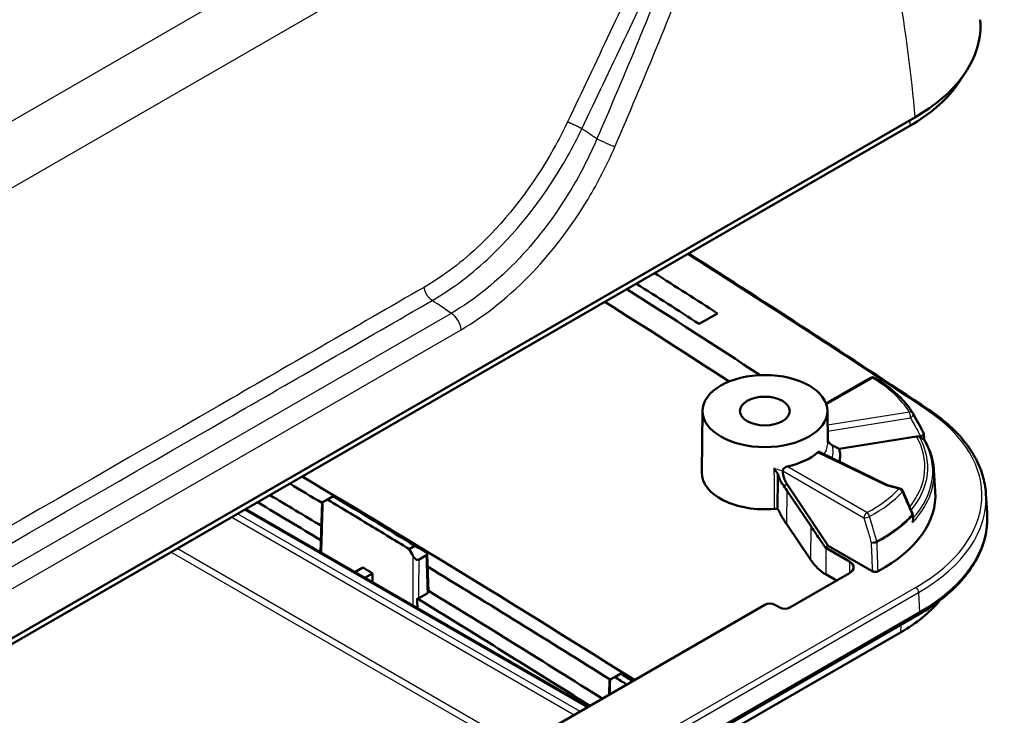
# Model space of a CAD drawing. Units: millimetres. Extents: x 1 to 840, y 1 to 593.
# Drawn here: x 472 to 507, y 150 to 175 of the extents above; entities that cross this region are included whole.
import ezdxf

# ---------------------------------------------------------------- set-up
doc = ezdxf.new("R2010")
doc.units = ezdxf.units.MM
doc.layers.add('Sichtbar (ISO)', color=7, linetype='Continuous', lineweight=50)
doc.layers.add('Sichtbar schmal (ISO)', color=1, linetype='Continuous', lineweight=25)

msp = doc.modelspace()

# ---------------------------------------------------------------- linework, layer by layer
at = {"layer": 'Sichtbar (ISO)'}
for p, q in [((416.6186093, 120.7358497), (504.0224178, 171.1984621)), ((503.8425557, 170.8940573), (416.4387472, 120.4314449)), ((496.9891209, 164.2106167), (496.3375637, 163.83444)), ((502.4405398, 161.9110121), (500.8572421, 160.9968948)), ((496.4546614, 160.7332638), (496.4310993, 158.528807)), ((500.9074515, 160.7332638), (500.9193704, 159.6181373)), ((501.3261932, 159.3802443), (504.0855888, 159.8220605)), ((504.3556598, 159.716944), (504.3428227, 159.9119799)), ((503.0520643, 158.0850703), (500.611909, 159.2672143)), ((504.7046809, 158.6259529), (504.7539408, 157.8590266)), ((499.1435605, 158.3575178), (499.1351364, 157.238007)), ((500.9382796, 155.9215867), (499.4848057, 158.0925263)), ((503.4924828, 157.9691902), (503.0493579, 158.0857824)), ((483.1888025, 157.636177), (482.9400648, 157.4925682)), ((483.086999, 157.5723698), (483.2917033, 157.6905558)), ((499.4563313, 157.8959688), (500.3123882, 156.6294317)), ((506.5577429, 157.7815815), (506.6026701, 157.0821115)), ((480.1781925, 157.2314308), (492.3859663, 150.1832693)), ((482.8440752, 155.6922816), (482.8971846, 157.467206)), ((503.9495914, 157.0266448), (503.9605143, 156.8532858)), ((500.3033826, 155.4326609), (499.4473258, 156.6991981)), ((486.207837, 155.9202591), (486.0030679, 155.8020356)), ((500.9382796, 155.9215867), (500.8303015, 155.8592455)), ((500.8546521, 155.8451901), (501.6933567, 155.3609637)), ((502.5053252, 155.0168525), (500.9382796, 155.9215867)), ((486.3524457, 155.4272574), (486.601263, 155.5709122)), ((486.6853216, 154.28603), (486.6454295, 155.6249746)), ((484.0703652, 154.9842838), (484.3506164, 155.1460869)), ((484.6952903, 154.9368362), (484.4239186, 154.7801597)), ((501.6933567, 154.9445212), (499.5649332, 153.7156753)), ((501.2337373, 154.6791598), (500.8475557, 154.9021219)), ((486.641413, 154.2233133), (486.351846, 154.0561318)), ((498.6810632, 153.8177451), (463.693457, 133.6176413)), ((499.2113933, 153.7156753), (499.0346031, 153.8177451)), ((416.7715468, 103.014617), (504.1609017, 153.4688846)), ((416.8026128, 103.0832836), (504.1919678, 153.5375512)), ((503.5110946, 152.8282153), (416.1217396, 102.3739477)), ((493.4373828, 151.3057489), (493.1882834, 151.1619312)), ((493.3314644, 151.2395659), (493.5364974, 151.3579417)), ((493.1299072, 150.6127837), (493.1453909, 151.1365617))]:
    msp.add_line(p, q, dxfattribs=at)
for centre, start, end in [((502.5155398, 161.7811083), 59.41307157, 120), ((503.8285159, 160.5692407), 28.66718643, 31.8442413), ((504.1931466, 159.9021277), 3.76594283, 28.65352326), ((503.4543148, 157.8241274), 23.18867194, 75.25880662), ((503.7998883, 157.017212), 3.60543661, 23.17912056)]:
    msp.add_arc(centre, 0.15, start, end, dxfattribs=at)
for centre, major_axis, ratio, start_param, end_param in [((51.4360174, -66.4240172), (598.4100359, 0), 0.5773502692, 0.7309185283, 0.7365064512), ((51.4360174, -66.4240172), (-597.0100359, 0), 0.5773502692, 3.86604642, 3.877984361), ((51.4360173, -66.4240172), (-597.4899641, 0), 0.5773502692, 3.8724272057, 3.8780237565), ((51.4360174, -67.3629883), (-597, 0), 0.5773502692, 3.8688206179, 3.8799120602), ((-4051.7760783, -2146.7414134), (4675.311696, 2064.903969), 0.7911027187, 0.0666678763, 0.0668556637), ((498.6810565, 159.1331633), (2.6795327, 0), 0.5773502692, 6.1431430113, 6.4435854895), ((498.6810565, 159.9496599), (2.234728, 0), 0.5773502692, 5.0740111435, 5.709322675), ((51.4360174, -82.7539488), (-600, 0), 0.5773502692, 3.8827930356, 3.9115808128), ((498.6810565, 158.5207909), (-2.25, 0), 0.5773502692, 6.2770144406, 8.002662065), ((51.4360173, -82.7539488), (599.375, 0), 0.5773502692, 0.7672088703, 0.7699720891), ((502.9997918, 157.9437187), (0.0522255, 0.1412246), 0.4363769673, 0.0424037059, 0.7030078999), ((51.4360173, -82.7539488), (-598.375, 0), 0.5773502692, 3.9071258605, 3.9115389607), ((51.4360174, -81.1209556), (597.9900899, 0), 0.5773502692, 0.7567732285, 0.7638494662), ((498.3583368, 157.7220962), (6.4, 0), 0.5773502692, 5.4608307372, 6.3202516904), ((-3674.1640994, -312.1493121), (-3937.9712665, 3114.118814), 0.7333379285, 4.0753782392, 4.075569411), ((51.4360174, -82.7539488), (-597.75, 0), 0.5773502692, 3.906074284, 3.9115228032), ((498.3583368, 156.9055996), (8.25, 0), 0.5773502692, 5.4977871438, 6.3202516904), ((51.4360174, -82.7539488), (599.375, 0), 0.5773502692, 0.7422083214, 0.7581231809), ((500.8475557, 155.9227426), (-0.625, 1.0825318), 0.5773502692, 1.6929693744, 2.3561944902), ((501.3327069, 155.1527425), (0.5100359, 0), 0.5773502692, 5.4977871438, 7.0685834706), ((51.4360174, -82.7539488), (-598.375, 0), 0.5773502692, 3.8826729296, 3.8978871347), ((51.4360174, -82.7539488), (597.75, 0), 0.5773502692, 0.7410339074, 0.7561461743), ((498.8578332, 153.7156714), (0.25, 0), 0.5773942375, 0.7854362396, 2.356156414), ((499.3881632, 153.817749), (0.25, 0), 0.5773942375, 3.9270288932, 5.4977490676), ((498.3583368, 155.8031613), (-7.2870999, 0), 0.5773502692, 2.3561944902, 2.691650185), ((51.4360171, -81.1209558), (597.9900902, 0), 0.5773502692, 0.7377036477, 0.73875019)]:
    msp.add_ellipse(centre, major_axis=major_axis, ratio=ratio, start_param=start_param, end_param=end_param, dxfattribs=at)
for major_axis in [(2.2264375, 0), (0.8880903, 0)]:
    msp.add_ellipse((498.6810565, 160.7253316), major_axis=major_axis, ratio=0.5773502692, dxfattribs=at)
for points, knots in [([(504.0224178, 171.1984621), (504.759406, 171.6239625), (505.3453763, 172.1284425), (506.1477771, 173.2377276), (506.357244, 173.831588), (506.3644034, 174.5167259), (506.3612382, 174.6013792), (506.3540516, 174.6858449)], [0, 0, 0, 0, 0.6253552253, 0.6253552253, 1.249344775, 1.249344775, 1.3374221776, 1.3374221776, 1.3374221776, 1.3374221776]), ([(503.8425557, 170.8940573), (504.5541137, 171.3048754), (505.1202682, 171.7917076), (505.5799702, 172.4252989), (505.6446766, 172.5242245), (505.7031679, 172.6242278)], [0, 0, 0, 0, 0.60377693176, 0.60377693176, 0.71379561455, 0.71379561455, 0.71379561455, 0.71379561455]), ([(502.5918666, 161.910237), (502.7113277, 161.8396247), (502.8257465, 161.7659254), (503.0436634, 161.6127918), (503.1471617, 161.5333574), (503.3424564, 161.3692185), (503.434253, 161.2845136), (503.6054112, 161.1103279), (503.6847728, 161.0208464), (503.8303671, 160.8376439), (503.8965996, 160.743922), (503.9559387, 160.6483825)], [3.1533515345, 3.1533515345, 3.1533515345, 3.1533515345, 3.23921806554, 3.23921806554, 3.32508459658, 3.32508459658, 3.41095112761, 3.41095112761, 3.49681765865, 3.49681765865, 3.58268418969, 3.58268418969, 3.58268418969, 3.58268418969]), ([(504.5225647, 160.7744662), (504.766659, 160.612234), (504.9922445, 160.4400553), (505.4021855, 160.0784936), (505.5865431, 159.8891077), (505.9103143, 159.4961014), (506.0497268, 159.292472), (506.280353, 158.8744031), (506.3715538, 158.6599534), (506.5031371, 158.2244443), (506.5434959, 158.0033923), (506.5577429, 157.7815815)], [3.21175154762, 3.21175154762, 3.21175154762, 3.21175154762, 3.34738612485, 3.34738612485, 3.48302070208, 3.48302070208, 3.61865527931, 3.61865527931, 3.75428985654, 3.75428985654, 3.88992443376, 3.88992443376, 3.88992443376, 3.88992443376]), ([(501.0843557, 159.5013981), (501.0680978, 159.5095363), (501.0529679, 159.5185492), (500.9971605, 159.5569111), (500.9571988, 159.6010955), (500.9286045, 159.654898), (500.9235003, 159.6663508), (500.9190047, 159.6783526)], [0.211199869108, 0.211199869108, 0.211199869108, 0.211199869108, 0.223061918734, 0.223061918734, 0.260132614847, 0.260132614847, 0.269220416581, 0.269220416581, 0.269220416581, 0.269220416581]), ([(504.0855888, 159.8220605), (504.1034514, 159.8249206), (504.1244853, 159.8247251), (504.1563606, 159.8185902), (504.1729392, 159.8121605), (504.1852972, 159.8041752)], [0.133351011803, 0.133351011803, 0.133351011803, 0.133351011803, 0.144473066209, 0.144473066209, 0.154809366388, 0.154809366388, 0.154809366388, 0.154809366388]), ([(504.2364306, 159.7711337), (504.2547736, 159.7592807), (504.2723643, 159.7490499), (504.3031993, 159.7335951), (504.3169116, 159.7279832), (504.3320794, 159.72417), (504.335799, 159.7235204), (504.3390985, 159.7233019)], [-0.060478737569, -0.060478737569, -0.060478737569, -0.060478737569, -0.044944519234, -0.044944519234, -0.030287902792, -0.030287902792, -0.024976359422, -0.024976359422, -0.024976359422, -0.024976359422]), ([(504.3390985, 159.7233019), (504.3481447, 159.7227027), (504.3532334, 159.7208127), (504.3550423, 159.7179861), (504.3550723, 159.7179375), (504.3551012, 159.7178886)], [-0.030452806388, -0.030452806388, -0.030452806388, -0.030452806388, -0.015701806549, -0.015701806549, -0.015445030534, -0.015445030534, -0.015445030534, -0.015445030534]), ([(504.7046809, 158.6259529), (504.6998801, 158.7006965), (504.6912956, 158.7753259), (504.6666226, 158.9240064), (504.6505344, 158.9980573), (504.610967, 159.1452522), (504.5874882, 159.218396), (504.5332918, 159.3634775), (504.5025746, 159.4354153), (504.4340817, 159.5778168), (504.3963062, 159.6482808), (504.3551012, 159.7178886)], [2.39326087341, 2.39326087341, 2.39326087341, 2.39326087341, 2.45171212484, 2.45171212484, 2.51016337627, 2.51016337627, 2.56861462769, 2.56861462769, 2.62706587912, 2.62706587912, 2.68551713054, 2.68551713054, 2.68551713054, 2.68551713054]), ([(500.557804, 159.2492248), (500.5681167, 159.2584346), (500.578918, 159.2652567), (500.5974515, 159.2708191), (500.6053961, 159.270331), (500.6119068, 159.2672088)], [0.04533551965, 0.04533551965, 0.04533551965, 0.04533551965, 0.056729003433, 0.056729003433, 0.066924596573, 0.066924596573, 0.066924596573, 0.066924596573]), ([(499.0035258, 158.6817216), (499.0041963, 158.6807716), (499.0048673, 158.6798209), (499.049626, 158.6164005), (499.0963838, 158.5499402), (499.1444988, 158.4822123)], [-0.000839563824, -0.000839563824, -0.000839563824, -0.000839563824, 0, 0, 0.055131054139, 0.055131054139, 0.055131054139, 0.055131054139]), ([(499.3139531, 158.5900764), (499.3140055, 158.6053384), (499.3180537, 158.6220859), (499.3338566, 158.6542545), (499.3456723, 158.669673), (499.3734508, 158.6969675), (499.3918209, 158.7103128), (499.4311989, 158.7311096), (499.4521762, 158.738622), (499.4716852, 158.7428852)], [0.095096666491, 0.095096666491, 0.095096666491, 0.095096666491, 0.106219445066, 0.106219445066, 0.117478778709, 0.117478778709, 0.130094769014, 0.130094769014, 0.142592810851, 0.142592810851, 0.142592810851, 0.142592810851]), ([(499.1444988, 158.4822123), (499.1462906, 158.4746886), (499.1481909, 158.4671469), (499.1663106, 158.3988652), (499.1892745, 158.3368979), (499.2448925, 158.2177773), (499.2775244, 158.1601355), (499.3140946, 158.1061583)], [0.035649921117, 0.035649921117, 0.035649921117, 0.035649921117, 0.040618541266, 0.040618541266, 0.080582493488, 0.080582493488, 0.119700727683, 0.119700727683, 0.119700727683, 0.119700727683]), ([(499.4848057, 158.0925263), (499.4525251, 158.1407414), (499.4237475, 158.1920568), (499.3746381, 158.2980672), (499.3544244, 158.3528638), (499.3231058, 158.4688701), (499.31377, 158.5299748), (499.3139399, 158.5857759)], [-0.11105711912, -0.11105711912, -0.11105711912, -0.11105711912, -0.07617588394, -0.07617588394, -0.04072408208, -0.04072408208, 0, 0, 0, 0]), ([(486.0030679, 155.8020356), (485.4687778, 156.12871), (484.933382, 156.4547817), (484.3968844, 156.7802485), (484.1301954, 156.9420357), (483.8632341, 157.1036733), (483.4264431, 157.3676243), (483.2567757, 157.4700272), (483.086999, 157.5723698)], [-0.46692781477, -0.46692781477, -0.46692781477, -0.46692781477, 0, 0, 0, 0.2321064365, 0.2321064365, 0.37937693051, 0.37937693051, 0.37937693051, 0.37937693051]), ([(483.1888025, 157.636177), (483.1986219, 157.6418462), (483.2095994, 157.6481564), (483.2287841, 157.6591474), (483.236391, 157.6634969), (483.2440347, 157.6678602)], [0, 0, 0, 0, 0.008332041493, 0.008332041493, 0.013628080653, 0.013628080653, 0.013628080653, 0.013628080653]), ([(483.2440347, 157.6678602), (483.2505285, 157.6715672), (483.2569745, 157.6752362), (483.2686486, 157.681857), (483.2737628, 157.6847464), (483.2827646, 157.6898066), (483.2864272, 157.6918501), (483.2915052, 157.6946524), (483.2931322, 157.6955347), (483.2955123, 157.6967873), (483.2959829, 157.6969963), (483.2959201, 157.6969012)], [0, 0, 0, 0, 0.00448734848, 0.00448734848, 0.008607793251, 0.008607793251, 0.012857296289, 0.012857296289, 0.016405363997, 0.016405363997, 0.020727769577, 0.020727769577, 0.020727769577, 0.020727769577]), ([(483.295922, 157.6969209), (483.3008544, 157.6941264), (483.306145, 157.6911133), (483.317391, 157.6846753), (483.3233471, 157.68125), (483.3358263, 157.6740374), (483.3423602, 157.6702438), (483.3557241, 157.6624413), (483.3625504, 157.6584343), (483.3747241, 157.651237), (483.380137, 157.648016), (483.3859355, 157.6445358), (483.3868262, 157.6440003), (483.3876958, 157.6434765)], [0.005537374806, 0.005537374806, 0.005537374806, 0.005537374806, 0.010149312276, 0.010149312276, 0.014761249746, 0.014761249746, 0.019373187216, 0.019373187216, 0.023985124687, 0.023985124687, 0.027873991642, 0.027873991642, 0.028597062157, 0.028597062157, 0.028597062157, 0.028597062157]), ([(486.5896385, 155.6997073), (486.3770479, 155.8297699), (486.1642825, 155.9597371), (485.7384024, 156.2194806), (485.5252877, 156.3492568), (485.0987096, 156.6086181), (484.8852461, 156.7382031), (484.457971, 156.9971814), (484.2441593, 157.1265748), (483.8161882, 157.3851696), (483.6020288, 157.5143711), (483.3876958, 157.6434765)], [1.5418356579942, 1.5418356579942, 1.5418356579942, 1.5418356579942, 1.5433886538273, 1.5433886538273, 1.5449416496603, 1.5449416496603, 1.5464946454934, 1.5464946454934, 1.5480476413264, 1.5480476413264, 1.5496006371595, 1.5496006371595, 1.5496006371595, 1.5496006371595]), ([(482.9414234, 157.4912425), (482.9223233, 157.4805983), (482.9087082, 157.4731115), (482.8967392, 157.466781), (482.8957857, 157.4664487), (482.9015277, 157.4700521), (482.9061052, 157.4727945), (482.9167849, 157.4790611), (482.9207523, 157.4813766), (482.9297349, 157.4865959), (482.9346707, 157.4894539), (482.9400648, 157.4925682)], [0, 0, 0, 0, 0.022815617628, 0.022815617628, 0.040511220727, 0.040511220727, 0.052887212956, 0.052887212956, 0.05869332532, 0.05869332532, 0.064387181688, 0.064387181688, 0.064387181688, 0.064387181688]), ([(499.0143563, 157.2360845), (499.0343277, 157.2378116), (499.0544621, 157.2388386), (499.0948331, 157.239481), (499.1150326, 157.239096), (499.1351364, 157.238007)], [0, 0, 0, 0, 0.012116561716, 0.012116561716, 0.024231779064, 0.024231779064, 0.024231779064, 0.024231779064]), ([(499.4473258, 156.6991981), (499.3718694, 156.8108359), (499.301923, 156.9278142), (499.2017489, 157.1094986), (499.1680018, 157.1735061), (499.1351364, 157.238007)], [0, 0, 0, 0, 0.08125129012, 0.08125129012, 0.12450183878, 0.12450183878, 0.12450183878, 0.12450183878]), ([(504.1609017, 153.4688846), (504.4666868, 153.6454297), (504.7491086, 153.8362609), (505.2602823, 154.2424673), (505.4890377, 154.4578452), (505.8868739, 154.9086389), (506.0559548, 155.1440709), (506.3292761, 155.6297359), (506.4334908, 155.8799897), (506.5730451, 156.3886996), (506.6083368, 156.6471332), (506.6083368, 156.9055996)], [1.57079632679, 1.57079632679, 1.57079632679, 1.57079632679, 1.72787595947, 1.72787595947, 1.88495559215, 1.88495559215, 2.04203522483, 2.04203522483, 2.19911485751, 2.19911485751, 2.35619449019, 2.35619449019, 2.35619449019, 2.35619449019]), ([(500.8303015, 155.8592455), (500.7470114, 155.9836077), (500.662365, 156.1097792), (500.4918081, 156.3635065), (500.3998454, 156.5000386), (500.3123882, 156.6294317)], [0.00872462683, 0.00872462683, 0.00872462683, 0.00872462683, 0.09871382565, 0.09871382565, 0.19336708877, 0.19336708877, 0.19336708877, 0.19336708877]), ([(503.9464712, 156.7480262), (503.9466316, 156.7485263), (503.9467907, 156.7490268), (503.9557958, 156.7775989), (503.9607718, 156.8069718), (503.9610376, 156.8415592), (503.9608824, 156.8474383), (503.960514, 156.8532858)], [-0.058675263361, -0.058675263361, -0.058675263361, -0.058675263361, -0.058361608933, -0.058361608933, -0.040780070664, -0.040780070664, -0.037177745101, -0.037177745101, -0.037177745101, -0.037177745101]), ([(486.3524457, 155.4272574), (486.3426263, 155.4215882), (486.3316489, 155.4184235), (486.3066556, 155.4167303), (486.2929121, 155.4188876), (486.2612646, 155.4291839), (486.2436289, 155.4390017), (486.2095514, 155.4641318), (486.1930679, 155.4800387), (486.1628307, 155.5157601), (486.1490164, 155.5360506), (486.1373732, 155.5572743)], [0, 0, 0, 0, 0.008331968654, 0.008331968654, 0.017754249521, 0.017754249521, 0.030295027647, 0.030295027647, 0.043921934111, 0.043921934111, 0.058308653862, 0.058308653862, 0.058308653862, 0.058308653862]), ([(486.5896385, 155.6997073), (486.5925059, 155.697953), (486.595171, 155.6963093), (486.5999917, 155.693306), (486.6021468, 155.6919472), (486.6060425, 155.6894508), (486.6077688, 155.6883251), (486.6112399, 155.6859817), (486.6127828, 155.6849645), (486.6164114, 155.6821522), (486.6172181, 155.6815139), (486.6196683, 155.6794603), (486.6214189, 155.6780321), (486.6273646, 155.6718069), (486.6315722, 155.6693563), (486.6413557, 155.6481149), (486.6449999, 155.6393927), (486.6454295, 155.6249746)], [0, 0, 0, 0, 0.002382376726, 0.002382376726, 0.004764753452, 0.004764753452, 0.007147130178, 0.007147130178, 0.009529506904, 0.009529506904, 0.010107007337, 0.010107007337, 0.010915291964, 0.010915291964, 0.01162853127, 0.01162853127, 0.01191188363, 0.01191188363, 0.01191188363, 0.01191188363]), ([(486.5977907, 155.6925747), (486.6055638, 155.6880352), (486.6130045, 155.6825976), (486.6248041, 155.670254), (486.629301, 155.6639505), (486.6356184, 155.6505976), (486.6375135, 155.6439614), (486.6386968, 155.6329042), (486.6386534, 155.6286062), (486.6375421, 155.619685), (486.6363375, 155.6151645), (486.6346139, 155.6109495)], [0, 0, 0, 0, 0.005706721274, 0.005706721274, 0.01040810331, 0.01040810331, 0.0146584064, 0.0146584064, 0.017427382913, 0.017427382913, 0.020590446579, 0.020590446579, 0.020590446579, 0.020590446579]), ([(486.6346139, 155.6109495), (486.6326672, 155.606189), (486.6303985, 155.6016357), (486.6243846, 155.5917539), (486.6204369, 155.5866658), (486.6115123, 155.5777723), (486.6066129, 155.5740009), (486.601263, 155.5709122)], [0.04823195192, 0.04823195192, 0.04823195192, 0.04823195192, 0.052663715631, 0.052663715631, 0.058429300694, 0.058429300694, 0.064085124557, 0.064085124557, 0.064085124557, 0.064085124557]), ([(502.7135226, 155.0145538), (502.699229, 155.0068899), (502.6824804, 155.0009117), (502.6459473, 154.992996), (502.6265136, 154.9911361), (502.5874772, 154.991818), (502.5682487, 154.9943589), (502.5336074, 155.0032774), (502.5183284, 155.0093451), (502.5053252, 155.0168525)], [0, 0, 0, 0, 0.011704091384, 0.011704091384, 0.023412575794, 0.023412575794, 0.035136215769, 0.035136215769, 0.046169203242, 0.046169203242, 0.046169203242, 0.046169203242]), ([(486.6853216, 154.28603), (486.6853557, 154.2848852), (486.6853505, 154.2837392), (486.6848663, 154.2713215), (486.6806179, 154.260208), (486.6653021, 154.2399691), (486.6546556, 154.230959), (486.641413, 154.2233133)], [0.022245483316, 0.022245483316, 0.022245483316, 0.022245483316, 0.02343746489, 0.02343746489, 0.035153631874, 0.035153631874, 0.046390390584, 0.046390390584, 0.046390390584, 0.046390390584]), ([(486.351846, 154.0561318), (486.338033, 154.0481569), (486.3216544, 154.0418158), (486.2993355, 154.0364294), (486.2949661, 154.0355106), (486.2905376, 154.0347113)], [0, 0, 0, 0, 0.011720717185, 0.011720717185, 0.014514220203, 0.014514220203, 0.014514220203, 0.014514220203]), ([(493.4373828, 151.3057489), (493.4472019, 151.3114179), (493.4581788, 151.3177278), (493.4779639, 151.3290627), (493.4861968, 151.3337694), (493.4944618, 151.3384862)], [0, 0, 0, 0, 0.008331722516, 0.008331722516, 0.014054433049, 0.014054433049, 0.014054433049, 0.014054433049]), ([(493.4944618, 151.3384862), (493.5009622, 151.3421959), (493.5073951, 151.3458564), (493.5190376, 151.3524573), (493.5241313, 151.355334), (493.5330845, 151.3603645), (493.5367104, 151.3623859), (493.5416786, 151.3651238), (493.5432466, 151.3659719), (493.5454933, 151.3671473), (493.5458889, 151.367313), (493.5457497, 151.3671738)], [0, 0, 0, 0, 0.004490742994, 0.004490742994, 0.008635828769, 0.008635828769, 0.012935413424, 0.012935413424, 0.01650844248, 0.01650844248, 0.020864844812, 0.020864844812, 0.020864844812, 0.020864844812]), ([(493.5457727, 151.3672176), (493.5508507, 151.36431), (493.5562757, 151.361177), (493.5677722, 151.3544817), (493.5738441, 151.3509191), (493.5865354, 151.3434115), (493.5931656, 151.3394601), (493.6067031, 151.331318), (493.6136063, 151.3271294), (493.6259565, 151.3195465), (493.6314681, 151.3161257), (493.6373169, 151.3124422), (493.6381705, 151.311903), (493.6390056, 151.3113741)], [0.005697747813, 0.005697747813, 0.005697747813, 0.005697747813, 0.010352080844, 0.010352080844, 0.015006413876, 0.015006413876, 0.019660746907, 0.019660746907, 0.024315079939, 0.024315079939, 0.028276910014, 0.028276910014, 0.02896941297, 0.02896941297, 0.02896941297, 0.02896941297]), ([(493.1869347, 151.1590967), (493.1684816, 151.1488225), (493.1555401, 151.1417188), (493.1446673, 151.1360081), (493.1441172, 151.1359024), (493.1503209, 151.1397608), (493.1549641, 151.142536), (493.1655197, 151.1487257), (493.1694224, 151.1510025), (493.1782157, 151.1561107), (493.1830329, 151.1588999), (493.1882834, 151.1619312)], [0, 0, 0, 0, 0.02261835282, 0.02261835282, 0.040092471277, 0.040092471277, 0.052156141223, 0.052156141223, 0.057829665589, 0.057829665589, 0.063398748278, 0.063398748278, 0.063398748278, 0.063398748278])]:
    msp.add_open_spline(points, degree=3, knots=knots, dxfattribs=at)
for points, degree in [([(504.5225647, 160.7744662), (501.7031081, 162.6483601), (498.8487927, 164.5047546), (495.9602776, 166.3432218)], 3), ([(499.1435605, 158.3575178), (499.1438733, 158.3990826), (499.1441861, 158.4406474), (499.1444988, 158.4822123)], 3), ([(499.3139399, 158.5857759), (499.3139464, 158.5879262), (499.313953, 158.5900764)], 2), ([(499.4563313, 157.8959688), (499.4088678, 157.9661911), (499.3616158, 158.0360176), (499.3140946, 158.1061583)], 3), ([(482.9414234, 157.4912425), (482.9899571, 157.5182898), (483.0384823, 157.5453322), (483.086999, 157.5723698)], 3), ([(483.2917033, 157.6905558), (483.2931246, 157.6926799), (483.2945302, 157.694795), (483.2959201, 157.6969012)], 3), ([(486.207837, 155.9202591), (486.3378265, 155.8443783), (486.4678111, 155.7684835), (486.5977907, 155.6925747)], 3), ([(500.8546521, 155.8451901), (500.8465507, 155.8498675), (500.8384329, 155.8545531), (500.8303015, 155.8592455)], 3), ([(486.0030679, 155.8020356), (486.0478443, 155.7204527), (486.0926128, 155.6388656), (486.1373732, 155.5572743)], 3), ([(484.6952903, 154.9368362), (484.5804496, 155.0066142), (484.4655583, 155.0763645), (484.3506164, 155.1460869)], 3), ([(484.6952903, 154.9368362), (484.6944942, 154.8328448), (484.6936981, 154.7288534), (484.692902, 154.624862)], 3), ([(486.2905376, 154.0347113), (486.2917322, 153.9233789), (486.2929151, 153.8119316), (486.2940863, 153.7004178)], 3), ([(493.5364974, 151.3579417), (493.5395976, 151.3610283), (493.5426817, 151.3641057), (493.5457497, 151.3671738)], 3), ([(493.9730754, 151.0995871), (493.8617695, 151.1702094), (493.7504129, 151.2408051), (493.6390056, 151.3113741)], 3), ([(493.1869347, 151.1590967), (493.2351202, 151.1859249), (493.2832968, 151.212748), (493.3314644, 151.2395659)], 3), ([(493.7526078, 150.9723001), (493.6123076, 151.0614312), (493.4719264, 151.1505198), (493.3314644, 151.2395659)], 3)]:
    msp.add_open_spline(points, degree=degree, dxfattribs=at)
for points, weights in [([(504.1852972, 159.8041752), (504.2107541, 159.7877256), (504.2364306, 159.7711337)], [1.00006271298, 1.0000929585, 1.00010471715]), ([(501.3261932, 159.3802443), (501.1993773, 159.4438217), (501.0843557, 159.5013981)], [761.788874374, 797.044068132, 831.923900353])]:
    msp.add_rational_spline(points, weights, degree=2, dxfattribs=at)
at = {"layer": 'Sichtbar schmal (ISO)'}
for p, q in [((497.841064, 186.0812104), (416.7210413, 139.2465435)), ((419.0259838, 138.1935895), (497.6545347, 183.5898046)), ((503.8440849, 171.0955015), (503.8425557, 170.8940573)), ((487.4985821, 164.2109862), (432.2568065, 132.3171322)), ((432.6094243, 131.7349793), (487.8511999, 163.6288333)), ((500.8718033, 160.954571), (502.5155398, 161.9035828)), ((503.8285159, 160.6917152), (500.9128853, 160.2248836)), ((500.9151396, 160.0139712), (503.8686001, 160.4868598)), ((500.557804, 159.2492248), (502.9997918, 158.0661932)), ((502.3144698, 157.1016027), (499.4716852, 158.7428852)), ((499.313953, 158.5900764), (502.2084079, 156.9189621)), ((502.9997918, 158.0661932), (503.4543148, 157.9466019)), ((499.4563313, 157.8959688), (499.4473258, 156.6991981)), ((479.6761808, 156.9415942), (491.8839546, 149.8934327)), ((492.0942194, 150.0148291), (479.8864455, 157.0629906)), ((480.1342585, 157.2060655), (492.3420323, 150.157904)), ((500.3123882, 156.6294317), (500.3033826, 155.4326609)), ((489.2848979, 149.146628), (477.7299006, 155.8179088)), ((500.8546521, 155.8451901), (500.8475557, 154.9021219)), ((477.5196359, 155.6965124), (489.2270474, 148.9372352)), ((501.6933567, 155.3609637), (501.6902094, 154.9427041)), ((504.054257, 154.4335551), (416.664902, 103.9792875)), ((416.7708227, 103.8020695), (504.1601776, 154.2563371)), ((504.1601776, 154.2563371), (504.1919678, 153.5375512)), ((503.5238113, 153.1010602), (503.5110946, 152.8282153))]:
    msp.add_line(p, q, dxfattribs=at)
for centre, major_axis, ratio, start_param, end_param in [((51.4360173, -44.7279689), (-577.5717738, 0), 0.5773502692, 3.8429252709, 3.8443473721), ((492.9836636, 170.3136026), (0.4588577, -0.1986193), 0.0164230752, 4.027984692, 5.5917492418), ((51.4360174, -66.4240172), (600.0552475, 0), 0.5773502692, 0.7152392694, 0.7366406073), ((51.4360173, -47.6445959), (-569.9113294, 0), 0.5773502692, 3.8411285778, 3.8429620174), ((487.4985821, 163.8027379), (0.25, -0.4330127), 0.5773502692, 0.8581618083, 2.3561944902), ((502.5155398, 161.7811083), (-0.075, 0.1299038), 0.5773502692, 5.4977871437, 6.2831853071), ((502.5155398, 161.7811083), (0.0763268, 0.1291287), 0.5840991908, 0, 0.7913471476), ((498.3583368, 159.5592135), (5.8112425, 0), 0.5773502692, 0.3443066273, 0.7736392825), ((498.3583368, 157.7220962), (8.0552475, 0), 0.5773502692, 5.4977871438, 6.9984245765), ((504.439536, 160.6495413), (0.0830288, 0.1249249), 0.6164029489, 0, 0.8230269779), ((503.8285159, 160.5692407), (0.1274228, 0.0791418), 0.7685761702, 0, 1.1254246799), ((503.8285159, 160.5692407), (0.023715, -0.1481135), 0.2181992202, 0.9464742755, 2.508543956), ((503.8285159, 160.5692407), (0.1316132, 0.0719582), 0.6103364359, 4.6833909049, 6.2831853068), ((498.3583368, 158.7427169), (6.0246463, 0), 0.5773502692, 5.8559230633, 6.5986991933), ((498.3583368, 158.7090822), (6.1278995, 0), 0.5773502692, 5.8385054276, 6.5978819408), ((498.3583368, 158.5725071), (6.304165, 0), 0.5773502692, 5.8057567665, 6.604882858), ((504.1931466, 159.9021277), (0.1316303, 0.0719268), 0.6103407654, 4.6835364493, 6.2831853041), ((504.1931466, 159.9021277), (0.1496761, 0.0098521), 0.5812339233, 4.9450615461, 6.2831853072), ((498.6810565, 159.6101626), (2.2383566, 0), 0.5773502692, 5.9438983292, 6.2893561737), ((498.6810565, 159.2920212), (2.4305068, 0), 0.5773502692, 6.105311092, 6.4329527176), ((498.3583368, 158.4900771), (6.3507063, 0), 0.5773502692, 5.7880897186, 6.3202516904), ((498.3583368, 159.5592135), (-5.8112425, 0), 0.5773502692, 2.3196128054, 2.6402063936), ((503.4543148, 157.8241274), (0.038168, 0.1450628), 0.338595615, 0, 0.6606041941), ((503.4543148, 157.8241274), (0.1087856, -0.1032749), 0.7159998224, 0.9984176795, 2.1677882783), ((483.3489973, 157.5792315), (0.0386985, 0.064245), 0.5894570055, 0, 0.0195515171), ((51.4360174, -81.3891262), (598.3243133, 0), 0.5773502692, 0.7564374946, 0.7642024738), ((498.3583368, 159.4845936), (5.9493183, 0), 0.5773502692, 5.461205459, 5.7817990472), ((503.4543148, 157.8241274), (0.137882, 0.059064), 0.4042846937, 5.5865957018, 6.283185307), ((498.3583368, 157.6060315), (8.205042, 0), 0.5773502692, 5.4977871438, 6.3202516904), ((502.3144698, 156.9791283), (-0.075, -0.1299038), 0.5773502692, 3.926990817, 5.4890604975), ((502.3144698, 156.9791283), (0.1438342, 0.0425642), 0.3012398822, 3.7985826947, 5.3322959673), ((502.3144698, 156.9791283), (-0.0709224, 0.1321742), 0.5558482663, 4.346050363, 5.5154209619), ((498.3583368, 158.7637147), (-6.324084, 0), 0.5773502692, 2.3205836299, 2.6459321094), ((498.3583368, 158.7222699), (6.3358027, 0), 0.5773502692, 5.4621762835, 5.787524763), ((503.7998883, 157.017212), (0.1378918, 0.059041), 0.4043868113, 5.5919302788, 6.2831853082), ((503.7998883, 157.017212), (0.1094859, -0.1025321), 0.7182350864, 0.6444713811, 0.9935372315), ((503.7998883, 157.017212), (0.1497031, 0.0094328), 0.565028309, 5.7518938017, 6.2831853072), ((502.573997, 156.1021203), (-0.1438344, -0.0425637), 0.3012439819, 0.6569910887, 2.1915979935), ((502.573997, 156.1021203), (0.1499003, 0.0054681), 0.5414586573, 3.9068098928, 5.4415885339), ((502.573997, 156.1021203), (-0.0710296, 0.1321166), 0.5564286347, 3.9965332105, 4.3455990607), ((486.5504977, 155.6357307), (0.0391408, 0.0639766), 0.5938262811, 0, 0.0236324706), ((504.054257, 154.3110806), (0.075, -0.1299038), 0.5773502692, 0.837758041, 2.3561944902), ((504.0859017, 153.5987884), (0.075, -0.1299038), 0.5773502692, 0, 0.7853981634), ((493.5988722, 151.2480155), (0.0401334, 0.0633586), 0.6034456117, 0, 0.0329659963), ((51.4360176, -81.3891261), (598.3243131, 0), 0.5773502692, 0.738279861, 0.7391121738)]:
    msp.add_ellipse(centre, major_axis=major_axis, ratio=ratio, start_param=start_param, end_param=end_param, dxfattribs=at)
for points, knots in [([(500.8098276, 185.4958979), (501.980112, 182.3108278), (502.8624402, 179.0596014), (503.4318361, 175.7821485), (503.6965655, 174.2583611), (503.893858, 172.7289986), (504.0224178, 171.1984621)], [2.4776937621, 2.4776937621, 2.4776937621, 2.4776937621, 4.7006822019, 4.7006822019, 4.7006822019, 5.7342170696, 5.7342170696, 5.7342170696, 5.7342170696]), ([(493.335056, 170.1557948), (494.3428684, 172.4941806), (495.3103065, 174.8506874), (497.1618877, 179.5954947), (498.0460323, 181.9837976), (498.8870727, 184.3857948)], [-3.047162423, -3.047162423, -3.047162423, -3.047162423, -1.5235812115, -1.5235812115, 0, 0, 0, 0]), ([(496.2126052, 180.6679183), (496.199326, 180.63992), (496.1860465, 180.611921), (495.6725259, 179.5292014), (495.1722793, 178.4745013), (493.6628446, 175.2921672), (492.6540001, 173.165358), (491.6443486, 171.0369834)], [-83.5965930585, -83.5965930585, -83.5965930585, -83.5965930585, -83.5779817288, -83.5779817288, -82.8768825027, -82.8768825027, -81.4625771166, -81.4625771166, -81.4625771166, -81.4625771166]), ([(492.1606202, 170.7954083), (493.1701965, 172.9238343), (494.1789662, 175.0506943), (495.6882899, 178.2331039), (496.1884998, 179.2878289), (496.7019828, 180.370574), (496.7152614, 180.3985737), (496.7285397, 180.4265726)], [81.4625771166, 81.4625771166, 81.4625771166, 81.4625771166, 82.8768825027, 82.8768825027, 83.5779817288, 83.5779817288, 83.5965930585, 83.5965930585, 83.5965930585, 83.5965930585]), ([(496.7285397, 180.4265726), (496.3580605, 179.4400897), (495.9803413, 178.4561725), (494.6683356, 175.1112264), (493.699764, 172.7632729), (492.6910411, 170.4333333)], [0.8911414962, 0.8911414962, 0.8911414962, 0.8911414962, 1.5235812115, 1.5235812115, 3.047162423, 3.047162423, 3.047162423, 3.047162423]), ([(491.6443486, 171.0369834), (491.4906186, 170.7129161), (491.3256911, 170.3935676), (490.427488, 168.789563), (489.5280531, 167.6125879), (487.9019157, 166.0546405), (487.2252054, 165.5388882), (486.5426237, 165.1447995)], [-81.4625771165, -81.4625771165, -81.4625771165, -81.4625771165, -81.2472288135, -81.2472288135, -80.3588104175, -80.3588104175, -79.7798913699, -79.7798913699, -79.7798913699, -79.7798913699]), ([(486.8250788, 164.6722182), (487.5382797, 165.0812383), (488.2455565, 165.6168607), (489.9456795, 167.2354681), (490.8865648, 168.4587721), (491.8268913, 170.1264065), (491.9995959, 170.4584441), (492.1606203, 170.7954083)], [79.7798913699, 79.7798913699, 79.7798913699, 79.7798913699, 80.3588104175, 80.3588104175, 81.2472288135, 81.2472288135, 81.4625771165, 81.4625771165, 81.4625771165, 81.4625771165]), ([(492.6910411, 170.4333333), (492.4289157, 169.8189766), (492.1249134, 169.2218939), (491.2444023, 167.7428339), (490.6137377, 166.9054837), (489.1670484, 165.3700075), (488.3384613, 164.70005), (487.4985821, 164.2109862)], [0, 0, 0, 0, 0.4204277795, 0.4204277795, 1.0931122267, 1.0931122267, 1.8443394259, 1.8443394259, 1.8443394259, 1.8443394259]), ([(487.8511999, 163.6288333), (488.7365297, 164.1399787), (489.6104263, 164.8416888), (491.1373682, 166.4518625), (491.8035524, 167.3306134), (492.7349919, 168.8834917), (493.0569531, 169.510524), (493.335056, 170.1557948)], [-1.8443394259, -1.8443394259, -1.8443394259, -1.8443394259, -1.0931122267, -1.0931122267, -0.4204277795, -0.4204277795, 0, 0, 0, 0]), ([(486.5426237, 165.1447995), (484.0906704, 163.7291636), (481.6417428, 162.3152745), (472.4165649, 156.9891156), (465.6437416, 153.0788243), (454.2488096, 146.4999572), (449.6270573, 143.8315873), (443.4669027, 140.2750204), (441.9278302, 139.3864364), (437.3167958, 136.7242545), (434.2478634, 134.9524055), (431.1754743, 133.1785608)], [-79.7798913699, -79.7798913699, -79.7798913699, -79.7798913699, -77.7003519366, -77.7003519366, -71.9529730569, -71.9529730569, -68.0315572218, -68.0315572218, -66.7254787775, -66.7254787775, -64.1196888323, -64.1196888323, -64.1196888323, -64.1196888323]), ([(431.4579293, 132.7059795), (434.5303185, 134.4798242), (437.5992509, 136.2516732), (442.2102852, 138.9138551), (443.7493578, 139.8024391), (449.9095124, 143.359006), (454.5312647, 146.0273759), (465.9261967, 152.606243), (472.69902, 156.5165343), (481.9241978, 161.8426932), (484.3731255, 163.2565823), (486.8250788, 164.6722182)], [64.1196888323, 64.1196888323, 64.1196888323, 64.1196888323, 66.7254787775, 66.7254787775, 68.0315572218, 68.0315572218, 71.9529730569, 71.9529730569, 77.7003519366, 77.7003519366, 79.7798913699, 79.7798913699, 79.7798913699, 79.7798913699]), ([(503.8686001, 160.4868598), (503.8794999, 160.4669238), (503.8903995, 160.4469877), (503.9454371, 160.3463171), (503.9895716, 160.2655807), (504.0337025, 160.1848424), (504.0870318, 160.0872755), (504.140356, 159.9897058), (504.2068608, 159.8680049), (504.220046, 159.843876), (504.2332308, 159.8197469)], [0.05248378808, 0.05248378808, 0.05248378808, 0.05248378808, 0.06969366593, 0.06969366593, 0.13938733186, 0.13938733186, 0.13938733186, 0.2236075708, 0.2236075708, 0.2444345573, 0.2444345573, 0.2444345573, 0.2444345573]), ([(499.3139399, 158.5857759), (499.2934559, 158.5903454), (499.272885, 158.595296), (499.1703658, 158.6217562), (499.0872883, 158.6488444), (499.0035258, 158.6817216)], [0.50171183305, 0.50171183305, 0.50171183305, 0.50171183305, 0.53050438248, 0.53050438248, 0.64467363057, 0.64467363057, 0.64467363057, 0.64467363057]), ([(499.0035258, 158.6817216), (499.0037767, 158.6425364), (499.0040306, 158.6033515), (499.0046038, 158.5159469), (499.0049247, 158.4677273), (499.0052504, 158.4195082)], [0.287876427573, 0.287876427573, 0.287876427573, 0.287876427573, 0.316509951183, 0.316509951183, 0.351745948529, 0.351745948529, 0.351745948529, 0.351745948529]), ([(499.0052504, 158.4195082), (499.006635, 158.2145458), (499.0081067, 158.0095917), (499.0096847, 157.804648), (499.0109412, 157.6414611), (499.0122651, 157.4782807), (499.0138964, 157.2887669), (499.0141252, 157.2624256), (499.0143563, 157.2360845)], [0.35174594853, 0.35174594853, 0.35174594853, 0.35174594853, 0.50152165829, 0.50152165829, 0.50152165829, 0.62078092643, 0.62078092643, 0.64003338958, 0.64003338958, 0.64003338958, 0.64003338958]), ([(483.2959201, 157.6969012), (483.2959968, 157.6968578), (483.2960736, 157.6968143), (483.3050098, 157.6917544), (483.3151506, 157.6859603), (483.334902, 157.6745666), (483.3441385, 157.669205), (483.360799, 157.6594537), (483.3681303, 157.6551355), (483.3792391, 157.6485352), (483.3833088, 157.6461023), (483.3869481, 157.6439102)], [0.005224327605, 0.005224327605, 0.005224327605, 0.005224327605, 0.005298387587, 0.005298387587, 0.013830296584, 0.013830296584, 0.020393303505, 0.020393303505, 0.025441770368, 0.025441770368, 0.028597062157, 0.028597062157, 0.028597062157, 0.028597062157]), ([(503.5753958, 157.8336662), (503.5857923, 157.8094372), (503.5961886, 157.785208), (503.6485186, 157.6632455), (503.6904478, 157.5655106), (503.7323726, 157.4677743), (503.7882107, 157.3376025), (503.8440408, 157.2074282), (503.907025, 157.0605515), (503.9141862, 157.0438516), (503.9213473, 157.0271517)], [-0.27297053498, -0.27297053498, -0.27297053498, -0.27297053498, -0.25567023221, -0.25567023221, -0.18588614135, -0.18588614135, -0.18588614135, -0.09294307067, -0.09294307067, -0.08101976577, -0.08101976577, -0.08101976577, -0.08101976577]), ([(482.8868633, 155.667579), (482.88762, 155.6928726), (482.8883768, 155.7181663), (482.8891335, 155.74346), (482.8986759, 156.0624096), (482.9082183, 156.3813591), (482.9256482, 156.9639533), (482.9335358, 157.2275979), (482.9414234, 157.4912425)], [0.37964665505, 0.37964665505, 0.37964665505, 0.37964665505, 0.398242546, 0.398242546, 0.398242546, 0.6327339148, 0.6327339148, 0.82656524485, 0.82656524485, 0.82656524485, 0.82656524485]), ([(502.2084079, 156.9189621), (502.2161375, 156.8928418), (502.2238672, 156.8667214), (502.262979, 156.7345534), (502.2943611, 156.6285058), (502.325743, 156.5224582), (502.3731405, 156.3622902), (502.4205379, 156.2021221), (502.467935, 156.0419541)], [0.05244842474, 0.05244842474, 0.05244842474, 0.05244842474, 0.06958865359, 0.06958865359, 0.13917730717, 0.13917730717, 0.13917730717, 0.24427989258, 0.24427989258, 0.24427989258, 0.24427989258]), ([(502.6680933, 156.0916345), (502.6206793, 156.2517935), (502.5732646, 156.4119521), (502.5258491, 156.5721105), (502.4944552, 156.6781517), (502.4630609, 156.7841928), (502.4239335, 156.9163524), (502.4162008, 156.9424711), (502.408468, 156.9685898)], [-0.24427989259, -0.24427989259, -0.24427989259, -0.24427989259, -0.13917730717, -0.13917730717, -0.13917730717, -0.06958865359, -0.06958865359, -0.05244842474, -0.05244842474, -0.05244842474, -0.05244842474]), ([(503.9316557, 156.982489), (503.9332555, 156.957173), (503.9348553, 156.931857), (503.936455, 156.906541), (503.9397939, 156.8537027), (503.9431326, 156.8008644), (503.9464712, 156.7480262)], [0.235348969537, 0.235348969537, 0.235348969537, 0.235348969537, 0.253798909089, 0.253798909089, 0.253798909089, 0.292306714902, 0.292306714902, 0.292306714902, 0.292306714902]), ([(502.467935, 156.0419541), (502.4740348, 155.8747381), (502.4801342, 155.7075223), (502.4862334, 155.5403066), (502.4901893, 155.4318487), (502.4941451, 155.3233909), (502.500509, 155.1489063), (502.5029171, 155.0828793), (502.5053252, 155.0168525)], [0.23533656579, 0.23533656579, 0.23533656579, 0.23533656579, 0.35475260741, 0.35475260741, 0.35475260741, 0.43220712139, 0.43220712139, 0.47935991051, 0.47935991051, 0.47935991051, 0.47935991051]), ([(502.7135226, 155.0145538), (502.7110573, 155.0824204), (502.7085919, 155.150287), (502.7021863, 155.3266196), (502.6982459, 155.4350857), (502.6943055, 155.543552), (502.6882303, 155.7107805), (502.682155, 155.8780093), (502.6760794, 156.0452383)], [-0.48067001871, -0.48067001871, -0.48067001871, -0.48067001871, -0.43220712139, -0.43220712139, -0.35475260741, -0.35475260741, -0.35475260741, -0.23533656579, -0.23533656579, -0.23533656579, -0.23533656579]), ([(486.1373732, 155.5572743), (486.1372543, 155.2873176), (486.1371353, 155.0173609), (486.1368757, 154.4287181), (486.136735, 154.110032), (486.1365943, 153.7913459)], [0.0396582787, 0.0396582787, 0.0396582787, 0.0396582787, 0.23464424939, 0.23464424939, 0.46482671785, 0.46482671785, 0.46482671785, 0.46482671785]), ([(486.5887298, 155.7002387), (486.5923393, 155.6980304), (486.5955446, 155.6960469), (486.6030013, 155.6913657), (486.6060265, 155.6893738), (486.6091766, 155.6870722), (486.6089996, 155.6869406), (486.6058574, 155.6883027), (486.6024304, 155.6900715), (486.5977907, 155.6925747)], [0, 0, 0, 0, 0.003155196102, 0.003155196102, 0.008844351963, 0.008844351963, 0.015159225877, 0.015159225877, 0.02255214801, 0.02255214801, 0.02255214801, 0.02255214801]), ([(486.601263, 155.5709122), (486.6041379, 155.4744182), (486.6070128, 155.3779243), (486.6139794, 155.1441013), (486.6180709, 155.0067724), (486.6221624, 154.8694434), (486.6285793, 154.6540667), (486.6349962, 154.43869), (486.641413, 154.2233133)], [-0.82880749638, -0.82880749638, -0.82880749638, -0.82880749638, -0.75789588844, -0.75789588844, -0.65697539865, -0.65697539865, -0.65697539865, -0.4986991338, -0.4986991338, -0.4986991338, -0.4986991338]), ([(486.6346139, 155.6109495), (486.6385354, 155.6127526), (486.6415298, 155.6150086), (486.6447779, 155.6198673), (486.6455163, 155.6222674), (486.6454348, 155.6249787)], [-0.0194079752673, -0.0194079752673, -0.0194079752673, -0.0194079752673, -0.0151592258768, -0.0151592258768, -0.0119118836301, -0.0119118836301, -0.0119118836301, -0.0119118836301]), ([(486.351846, 154.0561318), (486.3519466, 154.2859553), (486.3520472, 154.5157788), (486.352247, 154.9728207), (486.3523464, 155.2000391), (486.3524457, 155.4272574)], [-0.40064213651, -0.40064213651, -0.40064213651, -0.40064213651, -0.23464424939, -0.23464424939, -0.0705279401, -0.0705279401, -0.0705279401, -0.0705279401]), ([(493.5457497, 151.3671738), (493.5462512, 151.3668873), (493.5467567, 151.3665981), (493.5562503, 151.3611628), (493.566476, 151.3552225), (493.5862713, 151.3435441), (493.5954913, 151.3380492), (493.6120318, 151.3280573), (493.6192799, 151.3236334), (493.6301979, 151.3168734), (493.6341808, 151.3143821), (493.6377236, 151.3121379)], [0.005186591642, 0.005186591642, 0.005186591642, 0.005186591642, 0.005670357259, 0.005670357259, 0.014202405829, 0.014202405829, 0.020765520114, 0.020765520114, 0.025814069564, 0.025814069564, 0.02896941297, 0.02896941297, 0.02896941297, 0.02896941297])]:
    msp.add_open_spline(points, degree=3, knots=knots, dxfattribs=at)
for points, weights in [([(492.1606203, 170.7954083), (491.9953287, 170.8812837), (491.7796035, 170.9822264), (491.6443486, 171.0369834)], [1, 0.797730447084, 0.797730447084, 1]), ([(486.8250788, 164.6722182), (486.6661917, 164.7639516), (486.5509392, 164.956783), (486.5426237, 165.1447995)], [1, 0.816916247342, 0.816916247342, 1])]:
    msp.add_rational_spline(points, weights, degree=3, dxfattribs=at)
for points in [[(504.2332308, 159.8197469), (504.2342975, 159.8035425), (504.2353641, 159.7873381), (504.2364306, 159.7711337)], [(499.3140946, 158.1061583), (499.3716611, 158.099354), (499.4286089, 158.0948064), (499.4848057, 158.0925263)], [(493.1714973, 150.6367956), (493.1766431, 150.810896), (493.1817889, 150.9849963), (493.1869347, 151.1590967)]]:
    msp.add_open_spline(points, degree=3, dxfattribs=at)

doc.saveas('drawing.dxf')
